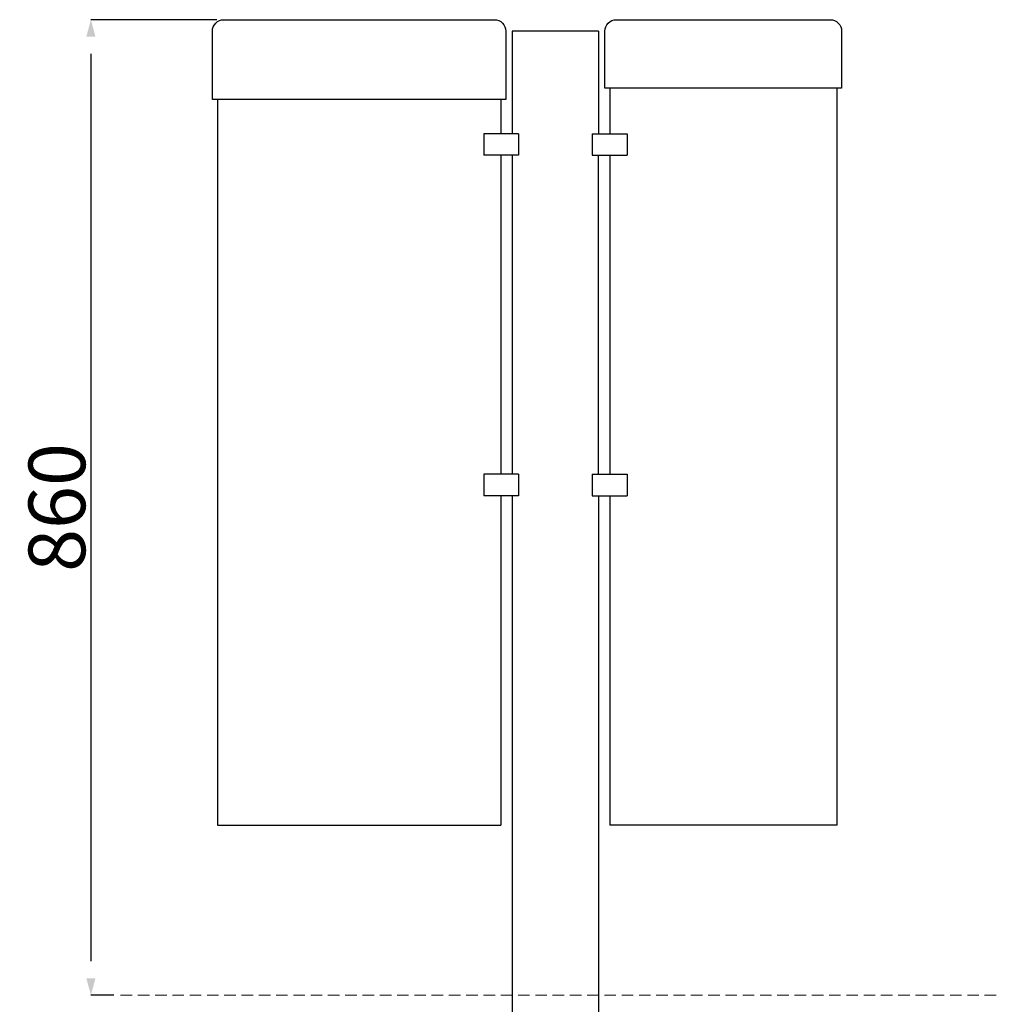
# Model space of a CAD drawing. Extents: x 146754 to 154350, y -14922 to -11664.
# Drawn here: x 151146 to 152008, y -14158 to -13290 of the extents above; entities that cross this region are included whole.
import ezdxf

# ---------------------------------------------------------------- set-up
doc = ezdxf.new("R2010")
doc.units = 0
doc.header["$LTSCALE"] = 5.08
doc.header["$PDMODE"] = 3
doc.header["$PDSIZE"] = -2
doc.linetypes.add('DASHEDX2', pattern=[1.5, 1, -0.5])
doc.layers.get('0').update_dxf_attribs({"linetype": 'CONTINUOUS'})
doc.layers.get('DEFPOINTS').update_dxf_attribs({"linetype": 'CONTINUOUS'})
doc.layers.add('Hidden line', color=8, linetype='DASHEDX2', lineweight=9)
doc.layers.add('Standard', color=7, linetype='CONTINUOUS')
doc.dimstyles.new('Product', dxfattribs={"dimtxt": 20, "dimasz": 30, "dimexe": 0, "dimexo": 6, "dimgap": 5, "dimtad": 1, "dimtoh": 1, "dimdec": 0, "dimzin": 11, "dimdsep": 46, "dimtxsty": 'Standard', "dimblk": 'VW_FILLEDARROW', "dimcen": 5, "dimclrd": 1, "dimclre": 1, "dimclrt": 1, "dimadec": 0, "dimazin": 0, "dimtfac": 1, "dimtdec": 0, "dimtmove": 0, "dimatfit": 2, "dimldrblk": 'VW_FILLEDARROW', "dimfxl": 100, "dimtolj": 1, "dimtzin": 11, "dimarcsym": 1})

# ---------------------------------------------------------------- blocks, each defined once
blk = doc.blocks.new('VW_FILLEDARROW')
at = {"color": 0}
blk.add_solid([(0, 0), (-0.499, -0.134), (-0.499, 0.134)], dxfattribs=at)
blk = doc.blocks.new('*D1302')
at = {"layer": 'DEFPOINTS', "color": 0, "linetype": 'Continuous', "transparency": 16777216}
for p in [(151325.84, -13290.05), (151208.67, -14150.05), (151234.86, -14150.05)]:
    blk.add_point(p, dxfattribs=at)
at = {"layer": 'Standard', "color": 1, "linetype": 'Continuous', "lineweight": -2, "transparency": 16777216}
for p, q in [((151319.84, -13290.05), (151208.67, -13290.05)), ((151208.67, -13320.05), (151208.67, -14120.05)), ((151228.86, -14150.05), (151208.67, -14150.05))]:
    blk.add_line(p, q, dxfattribs=at)
at = {"layer": 'Standard', "color": 1, "linetype": 'Continuous', "lineweight": -2, "transparency": 16777216, "xscale": 30, "yscale": 30, "zscale": 30}
for p, rotation in [((151208.67, -13290.05), 90), ((151208.67, -14150.05), 270)]:
    blk.add_blockref('VW_FILLEDARROW', p, dxfattribs=dict(at, rotation=rotation))
at = {"layer": 'Standard', "color": 1, "linetype": 'Continuous', "transparency": 16777216, "insert": (151178.67, -13720.05), "char_height": 50, "attachment_point": 5, "rotation": 90}
blk.add_mtext('\\A1;860', dxfattribs=at)

msp = doc.modelspace()

# ---------------------------------------------------------------- linework, layer by layer
at = {"layer": 'Hidden line', "ltscale": 2}
msp.add_line((151234.86, -14150.05), (152008.03, -14150.05), dxfattribs=at)
at = {"layer": 'Standard', "linetype": 'Continuous'}
for p, q in [((151580.18, -13300.05), (151580.18, -13390.55)), ((151656.38, -13300.05), (151580.18, -13300.05)), ((151656.38, -13300.05), (151656.38, -13390.55)), ((151666.38, -13350.51), (151666.38, -13390.55)), ((151866.38, -13350.51), (151866.38, -14000.05)), ((151320.18, -13360.51), (151320.18, -14000.05)), ((151570.18, -13360.51), (151570.18, -13390.55)), ((151585.85, -13390.55), (151555.06, -13390.55)), ((151555.06, -13390.55), (151555.06, -13409.55)), ((151585.85, -13390.55), (151585.85, -13409.55)), ((151650.7, -13390.55), (151681.49, -13390.55)), ((151650.7, -13390.55), (151650.7, -13409.55)), ((151681.49, -13390.55), (151681.49, -13409.55)), ((151585.85, -13409.55), (151555.06, -13409.55)), ((151570.18, -13409.55), (151570.18, -13690.74)), ((151580.18, -13409.55), (151580.18, -13690.74)), ((151650.7, -13409.55), (151681.49, -13409.55)), ((151656.38, -13690.74), (151656.38, -13409.55)), ((151666.38, -13409.55), (151666.38, -13690.74)), ((151585.85, -13690.74), (151555.06, -13690.74)), ((151555.06, -13690.74), (151555.06, -13709.74)), ((151585.85, -13690.74), (151585.85, -13709.74)), ((151650.7, -13690.74), (151681.49, -13690.74)), ((151650.7, -13690.74), (151650.7, -13709.74)), ((151681.49, -13690.74), (151681.49, -13709.74)), ((151585.85, -13709.74), (151555.06, -13709.74)), ((151570.18, -13709.74), (151570.18, -14000.05)), ((151580.18, -13709.74), (151580.18, -14450.05)), ((151650.7, -13709.74), (151681.49, -13709.74)), ((151656.38, -13709.74), (151656.38, -14450.05)), ((151666.38, -13709.74), (151666.38, -14000.05)), ((151320.18, -14000.05), (151570.18, -14000.05)), ((151866.38, -14000.05), (151666.38, -14000.05))]:
    msp.add_line(p, q, dxfattribs=at)
for points in [[(151325.84, -13290.05), (151564.51, -13290.05, -0.414214), (151574.51, -13300.05), (151574.51, -13360.51), (151315.84, -13360.51), (151315.84, -13300.05, -0.414214)], [(151672.04, -13290.05), (151860.71, -13290.05, -0.414214), (151870.71, -13300.05), (151870.71, -13350.51), (151662.04, -13350.51), (151662.04, -13300.05, -0.414214)]]:
    msp.add_lwpolyline(points, format="xyb", close=True, dxfattribs=at)

# ---------------------------------------------------------------- dimensions: what is measured, and where the dimension line sits
dim = msp.add_linear_dim(base=(151208.67, -14150.05), p1=(151325.84, -13290.05), p2=(151234.86, -14150.05), angle=90, dimstyle='Product', override={"dimtxt": 50, "dimpost": '<>'}, dxfattribs=at)
dim.commit()
dim.dimension.update_dxf_attribs({"geometry": '*D1302', "text_midpoint": (151178.67, -13720.05)})

doc.saveas('drawing.dxf')
